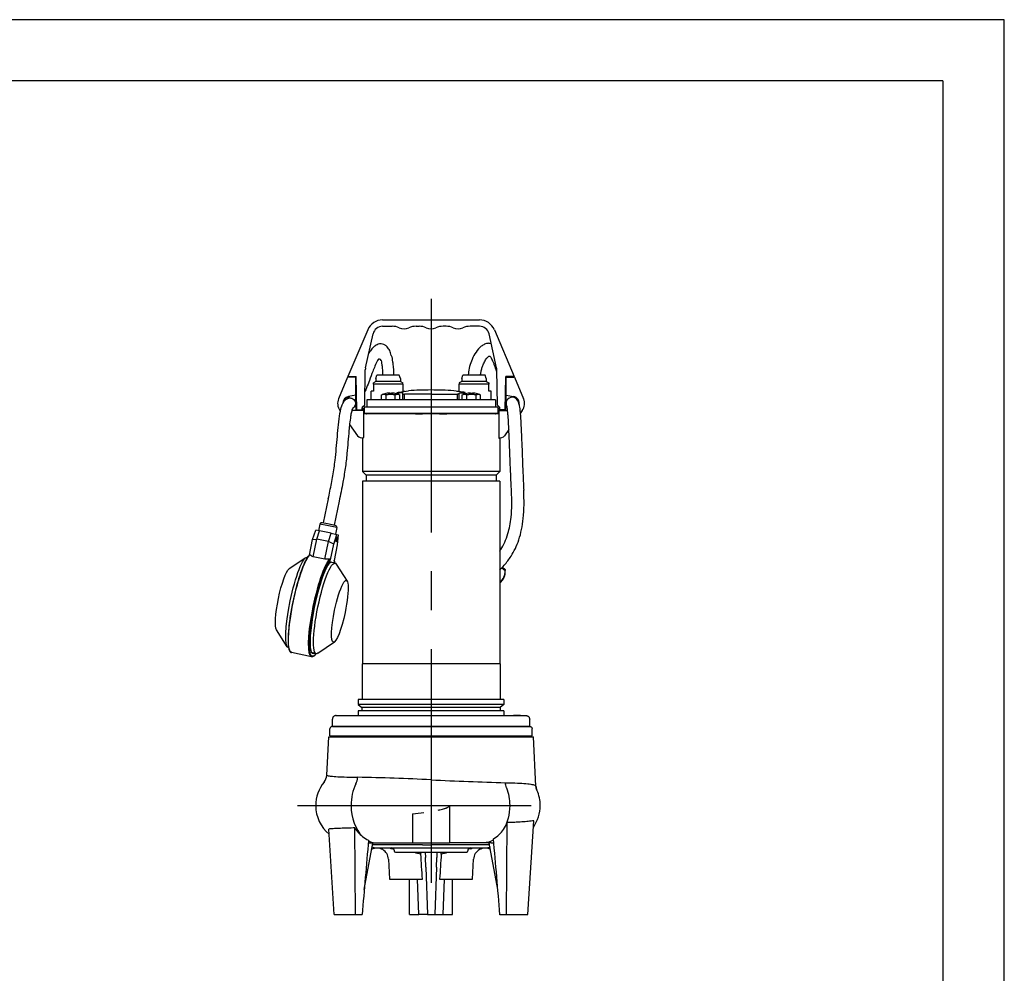
# Model space of a CAD drawing. Extents: x 0 to 210, y 0 to 297.
# Drawn here: x 130 to 210, y 219 to 297 of the extents above; entities that cross this region are included whole.
import ezdxf

# ---------------------------------------------------------------- set-up
doc = ezdxf.new("R2010")
doc.units = 0
doc.linetypes.add('CENTER2', pattern=[28.575, 19.05, -3.175, 3.175, -3.175])
doc.layers.add('1', color=3, linetype='CONTINUOUS')

msp = doc.modelspace()

# ---------------------------------------------------------------- linework, layer by layer
at = {"layer": '1', "color": 4, "linetype": 'CONTINUOUS'}
for p, q in [((210, 297), (0, 297)), ((210, 0), (210, 297)), ((159.7479, 267.4914), (158.7478, 267.4914)), ((160.7478, 267.4914), (159.7479, 267.4914)), ((166.7478, 267.4914), (165.7478, 267.4914)), ((167.7478, 267.4914), (166.7478, 267.4914)), ((159.7479, 267.2633), (158.5478, 267.2633)), ((160.9478, 267.2633), (159.7479, 267.2633)), ((167.9478, 267.2633), (165.5478, 267.2633)), ((160.613, 266.4296), (160.613, 266.5706)), ((160.6233, 266.4208), (160.6379, 266.4208)), ((160.9538, 266.4748), (160.9538, 266.532)), ((163.2478, 266.4529), (161.0964, 266.4529)), ((161.0964, 265.9914), (161.0964, 266.4529)), ((163.2478, 266.4529), (165.3992, 266.4529)), ((165.3992, 265.9914), (165.3992, 266.4529)), ((165.5418, 266.4748), (165.5418, 266.532)), ((165.8578, 266.4208), (165.8724, 266.4208)), ((165.8826, 266.4296), (165.8826, 266.5706)), ((157.9478, 264.8814), (161.9747, 264.8814)), ((162.5653, 264.8814), (163.9304, 264.8814)), ((164.521, 264.8814), (168.5478, 264.8814)), ((163.2478, 260.1414), (157.6478, 260.1414)), ((163.2478, 259.8414), (157.9478, 259.8414)), ((168.8478, 260.1414), (163.2478, 260.1414)), ((168.5478, 259.8414), (163.2478, 259.8414)), ((154.7563, 255.7319), (154.1914, 255.8495)), ((155.5537, 255.5659), (154.7563, 255.7319)), ((169.0295, 252.292), (169.2897, 252.0597)), ((163.2478, 244.4414), (157.6228, 244.4414)), ((168.8728, 244.4414), (163.2478, 244.4414)), ((163.2478, 241.1355), (157.3128, 241.1355)), ((169.1828, 241.1355), (163.2478, 241.1355)), ((163.2478, 240.8964), (157.5978, 240.8964)), ((168.8978, 240.8964), (163.2478, 240.8964)), ((169.9763, 240.2314), (169.9763, 240.2614)), ((170.1049, 240.2314), (170.1049, 240.2614)), ((170.1981, 240.2314), (170.1981, 240.2614)), ((170.5302, 240.2314), (170.5302, 240.2614)), ((163.2478, 234.9958), (163.2681, 234.9948)), ((153.8447, 232.8914), (153.848, 232.8914)), ((162.557, 229.6906), (158.4683, 229.6906)), ((162.557, 229.6906), (163.1871, 229.6907)), ((163.1871, 229.6907), (163.2478, 229.6907)), ((166.9892, 229.6929), (163.2478, 229.6907)), ((167.5434, 229.8427), (164.7478, 229.8417)), ((168.0267, 229.6943), (166.9892, 229.6929)), ((168.1641, 229.8429), (167.5434, 229.8427)), ((162.2487, 223.9912), (162.1474, 226.8914)), ((164.247, 223.9912), (164.3482, 226.8914))]:
    msp.add_line(p, q, dxfattribs=at)
at = {"layer": '1', "color": 6, "linetype": 'CONTINUOUS'}
for q in [(24, 292), (205, 5)]:
    msp.add_line((205, 292), q, dxfattribs=at)
at = {"layer": '1', "color": 1, "linetype": 'CENTER2'}
for p, q in [((163.2478, 274.2261), (163.2478, 225.4738)), ((152.363, 232.8913), (173.5487, 232.8913))]:
    msp.add_line(p, q, dxfattribs=at)
at = {"layer": '1', "color": 9, "linetype": 'CONTINUOUS'}
for p, q in [((159.3004, 272.5114), (167.1952, 272.5114)), ((158.0845, 271.7052), (156.4728, 267.8914)), ((159.3004, 271.9914), (160.068, 271.9914)), ((162.0276, 271.9914), (162.268, 271.9914)), ((164.468, 271.9914), (164.2276, 271.9914)), ((167.1952, 271.9914), (166.4276, 271.9914)), ((168.4111, 271.7052), (170.0228, 267.8914)), ((157.9037, 268.5874), (158.5193, 271.3645)), ((168.5919, 268.5874), (167.9762, 271.3645)), ((157.8347, 265.5583), (157.8848, 268.4282)), ((168.6609, 265.5583), (168.6108, 268.4282)), ((156.4478, 267.8414), (155.7061, 266.0793)), ((157.1078, 267.8414), (156.4478, 267.8414)), ((156.4728, 267.8914), (157.1501, 267.8914)), ((157.1078, 266.3599), (157.1078, 267.8414)), ((157.1078, 267.5414), (157.1563, 267.5414)), ((157.1978, 265.1614), (157.1501, 267.8914)), ((158.7478, 267.4914), (158.5478, 267.3759)), ((158.7478, 267.7414), (158.8388, 267.9914)), ((158.7478, 267.7414), (158.7478, 267.4914)), ((159.7479, 267.9914), (158.8388, 267.9914)), ((160.6568, 267.9914), (159.7479, 267.9914)), ((160.7478, 267.7414), (160.6568, 267.9914)), ((160.7478, 267.7414), (160.7478, 267.4914)), ((160.7478, 267.4914), (160.9478, 267.3759)), ((165.7478, 267.4914), (165.5478, 267.3759)), ((165.7478, 267.7414), (165.8388, 267.9914)), ((165.7478, 267.7414), (165.7478, 267.4914)), ((166.7478, 267.9914), (165.8388, 267.9914)), ((167.6568, 267.9914), (166.7478, 267.9914)), ((167.7478, 267.7414), (167.6568, 267.9914)), ((167.7478, 267.7414), (167.7478, 267.4914)), ((167.7478, 267.4914), (167.9478, 267.3759)), ((169.2978, 265.1614), (169.3454, 267.8914)), ((169.3878, 267.5414), (169.3394, 267.5414)), ((170.0228, 267.8914), (169.3454, 267.8914)), ((169.3878, 266.3599), (169.3878, 267.8414)), ((169.3878, 267.8414), (170.0478, 267.8414)), ((169.7446, 267.8914), (169.7576, 267.8414)), ((170.0478, 267.8414), (170.7895, 266.0793)), ((158.5478, 266.6914), (158.3528, 266.6914)), ((158.3528, 265.9914), (158.3528, 266.6914)), ((158.5478, 267.2633), (158.5478, 267.3759)), ((158.5478, 267.2633), (158.5478, 266.6914)), ((160.6564, 266.6185), (161.3978, 266.7228)), ((160.9478, 267.2633), (160.9478, 267.3759)), ((160.9478, 267.2633), (160.9478, 266.6914)), ((160.9478, 266.6914), (161.1428, 266.6914)), ((161.1428, 266.6914), (161.1428, 266.687)), ((165.8392, 266.6185), (165.0978, 266.7228)), ((165.3528, 266.6914), (165.5478, 266.6914)), ((165.3528, 266.6914), (165.3528, 266.687)), ((165.5478, 266.6914), (165.5478, 267.2633)), ((167.9478, 266.6914), (167.9478, 267.2633)), ((168.1428, 266.6914), (167.9478, 266.6914)), ((168.1428, 265.9914), (168.1428, 266.6914)), ((157.1078, 266.3599), (156.5279, 266.2576)), ((156.5332, 266.2281), (156.528, 266.2576)), ((157.1078, 266.5414), (157.1737, 266.5414)), ((157.1478, 265.1614), (157.1237, 266.5414)), ((163.2478, 265.9914), (157.9978, 265.9914)), ((157.9978, 265.9914), (157.9978, 265.4114)), ((160.4767, 266.5783), (160.4767, 266.4718)), ((160.9538, 265.9914), (160.9538, 266.4748)), ((168.4978, 265.9914), (163.2478, 265.9914)), ((165.5418, 265.9914), (165.5418, 266.4748)), ((166.019, 266.4718), (166.019, 266.5783)), ((168.4978, 265.9914), (168.4978, 265.4114)), ((169.3878, 266.5414), (169.3219, 266.5414)), ((169.3478, 265.1614), (169.3719, 266.5414)), ((169.3878, 266.3599), (169.9676, 266.2576)), ((169.9624, 266.2281), (169.9676, 266.2576)), ((170.3179, 265.9106), (170.3147, 265.9166)), ((155.809, 265.1173), (155.8508, 265.0577)), ((157.7278, 265.1164), (156.7893, 265.1164)), ((157.1978, 265.1614), (157.1478, 265.1614)), ((157.1978, 265.1614), (157.6378, 265.1614)), ((157.3978, 265.1164), (157.3978, 265.1614)), ((157.5178, 265.1614), (157.5178, 265.1164)), ((157.8347, 265.5583), (157.6378, 265.3614)), ((157.6378, 265.1614), (157.6378, 265.3614)), ((157.6378, 265.3114), (157.6978, 265.3114)), ((157.6978, 265.1914), (157.6378, 265.1914)), ((157.6378, 265.1164), (157.6378, 265.1614)), ((157.6978, 265.3114), (157.6978, 265.1914)), ((157.7278, 265.1164), (157.7278, 262.9206)), ((157.7978, 265.4114), (168.6931, 265.4114)), ((157.7978, 265.4114), (157.7978, 264.8914)), ((168.6609, 265.5583), (168.8578, 265.3614)), ((168.6931, 265.4114), (168.6931, 264.8914)), ((168.7678, 265.1164), (169.4906, 265.1164)), ((168.7678, 265.1164), (168.7678, 262.9206)), ((168.7978, 265.3114), (168.7978, 265.1914)), ((168.8578, 265.3114), (168.7978, 265.3114)), ((168.7978, 265.1914), (168.8578, 265.1914)), ((168.8578, 265.1614), (168.8578, 265.3614)), ((169.2978, 265.1614), (168.8578, 265.1614)), ((168.8578, 265.1164), (168.8578, 265.1614)), ((168.9778, 265.1614), (168.9778, 265.1164)), ((169.0978, 265.1164), (169.0978, 265.1614)), ((169.2978, 265.1614), (169.3478, 265.1614)), ((169.4267, 265.4574), (169.4297, 265.4514)), ((169.4269, 265.4571), (169.4362, 265.4386)), ((170.6866, 265.1173), (170.5183, 264.8772)), ((163.2478, 264.8414), (157.7278, 264.8414)), ((157.7978, 264.8914), (168.6931, 264.8914)), ((157.9983, 264.8502), (157.9328, 264.8502)), ((157.9328, 264.8502), (157.9328, 264.8414)), ((157.9478, 264.8814), (157.9478, 264.8914)), ((161.9726, 264.8564), (162.5641, 264.8564)), ((161.9747, 264.8914), (161.9747, 264.8814)), ((162.0347, 264.8914), (162.0347, 264.8564)), ((162.5653, 264.8814), (162.5653, 264.8914)), ((168.7678, 264.8414), (163.2478, 264.8414)), ((163.9304, 264.8814), (163.9304, 264.8914)), ((163.9315, 264.8564), (164.5231, 264.8564)), ((164.4609, 264.8914), (164.4609, 264.8564)), ((164.521, 264.8914), (164.521, 264.8814)), ((168.5628, 264.8502), (168.4974, 264.8502)), ((168.5478, 264.8814), (168.5478, 264.8914)), ((168.5628, 264.8502), (168.5628, 264.8414)), ((156.6058, 263.9809), (157.2503, 263.0617)), ((169.5968, 263.5631), (169.2453, 263.0617)), ((157.7168, 262.8564), (157.6478, 262.8564)), ((157.6478, 262.8564), (157.6478, 260.1414)), ((157.7168, 262.9163), (157.7168, 262.8564)), ((168.7789, 262.9163), (168.7789, 262.8564)), ((168.7789, 262.8564), (168.8478, 262.8564)), ((168.8478, 262.8564), (168.8478, 260.1414)), ((157.6478, 260.1414), (157.9478, 259.8414)), ((157.9478, 259.8414), (157.9478, 259.3414)), ((168.8478, 260.1414), (168.5478, 259.8414)), ((168.5478, 259.8414), (168.5478, 259.3414)), ((163.2478, 259.3414), (157.6478, 259.3414)), ((157.6478, 259.3414), (157.6478, 244.4414)), ((168.8478, 259.3414), (163.2478, 259.3414)), ((168.8478, 259.3414), (168.8478, 244.4414)), ((154.8707, 257.9071), (154.4624, 255.9454)), ((155.7518, 257.7237), (155.3435, 255.762)), ((153.5865, 254.5864), (153.8396, 255.3643)), ((154.146, 255.3006), (153.8396, 255.3643)), ((154.1914, 255.8495), (154.08, 255.3143)), ((154.8116, 255.8727), (154.3677, 255.9651)), ((155.4381, 255.7423), (154.8116, 255.8727)), ((155.5537, 255.5659), (155.4423, 255.0308)), ((153.3226, 253.3184), (153.5865, 254.5864)), ((153.5865, 254.5864), (153.9295, 254.635)), ((153.627, 253.1813), (153.9295, 254.635)), ((153.9295, 254.635), (154.146, 255.3006)), ((154.8942, 254.4342), (153.9295, 254.635)), ((155.1107, 255.0998), (154.146, 255.3006)), ((154.8942, 254.4342), (155.1107, 255.0998)), ((155.1107, 255.0998), (155.576, 255.0029)), ((155.3229, 254.225), (155.576, 255.0029)), ((155.576, 255.0029), (155.6827, 254.9807)), ((155.613, 254.7922), (155.5889, 254.7972)), ((155.6827, 254.9807), (155.6044, 254.1664)), ((154.5916, 252.9805), (154.8942, 254.4342)), ((155.3229, 254.225), (154.8942, 254.4342)), ((155.0554, 252.9393), (155.3229, 254.225)), ((155.6044, 254.1664), (155.3368, 252.8808)), ((155.532, 254.403), (155.5078, 254.408)), ((153.0359, 253.113), (151.6722, 252.1896)), ((153.1728, 253.1428), (153.1568, 253.1461)), ((154.5916, 252.9805), (153.627, 253.1813)), ((155.1585, 252.7295), (155.0555, 252.7509)), ((155.4238, 252.6743), (155.1585, 252.7295)), ((155.5214, 252.5956), (156.4035, 251.2048)), ((169.0806, 252.3478), (169.2767, 252.1728)), ((151.52, 245.8295), (150.638, 247.2203)), ((151.6336, 245.7476), (151.6177, 245.7509)), ((154.0056, 245.3122), (155.3693, 246.2356)), ((153.5053, 245.0281), (151.8654, 245.3694)), ((153.8846, 245.2791), (153.5711, 245.3443)), ((157.6228, 244.4414), (157.6228, 241.5414)), ((168.8728, 244.4414), (168.8728, 241.5414)), ((163.2478, 241.5414), (157.3128, 241.5414)), ((157.3128, 241.5414), (157.3128, 241.1355)), ((157.3128, 241.1355), (157.5978, 240.8964)), ((169.1828, 241.5414), (163.2478, 241.5414)), ((169.1828, 241.1355), (168.8978, 240.8964)), ((169.1828, 241.5414), (169.1828, 241.1355)), ((155.4978, 240.2314), (157.7677, 240.2314)), ((163.2478, 240.6264), (157.3128, 240.6264)), ((157.3128, 240.6264), (157.3128, 240.2314)), ((157.5978, 240.8964), (157.5978, 240.6264)), ((157.7677, 240.2314), (170.9978, 240.2314)), ((169.1828, 240.6264), (163.2478, 240.6264)), ((168.8978, 240.8964), (168.8978, 240.6264)), ((169.1828, 240.6264), (169.1828, 240.2314)), ((169.9763, 240.2614), (170.1049, 240.2614)), ((170.1049, 240.2614), (170.1981, 240.2614)), ((170.1981, 240.2614), (170.5302, 240.2614)), ((170.5302, 240.2614), (170.5361, 240.2614)), ((170.5361, 240.2314), (170.5361, 240.2614)), ((155.1978, 239.3814), (155.1978, 239.9314)), ((155.1978, 239.3814), (157.5556, 239.3814)), ((155.1983, 239.3414), (163.2478, 239.3414)), ((156.9978, 239.3814), (156.9978, 239.3414)), ((157.5556, 239.3814), (171.2978, 239.3814)), ((157.9627, 239.3814), (157.9627, 239.3414)), ((158.5627, 239.3814), (158.5627, 239.3414)), ((163.2478, 239.3414), (171.2974, 239.3414)), ((167.9329, 239.3814), (167.9329, 239.3414)), ((168.5329, 239.3814), (168.5329, 239.3414)), ((169.4978, 239.3814), (169.4978, 239.3414)), ((171.2978, 239.3814), (171.2978, 239.9314)), ((154.7381, 235.3745), (154.9015, 238.4914)), ((154.9015, 238.4914), (163.2478, 238.4914)), ((154.9983, 238.5913), (154.9983, 239.1414)), ((154.9983, 238.5913), (163.2478, 238.5913)), ((155.1478, 238.4914), (155.1478, 238.5913)), ((163.2478, 238.5913), (171.4974, 238.5913)), ((163.2478, 238.4914), (171.5942, 238.4914)), ((171.3478, 238.4914), (171.3478, 238.5913)), ((171.4974, 238.5913), (171.4974, 239.1414)), ((171.8047, 234.4744), (171.5942, 238.4914)), ((164.7478, 232.8914), (164.7478, 229.8404)), ((161.7478, 232.2214), (161.7478, 229.8404)), ((169.3992, 223.9912), (169.4695, 231.504)), ((171.1492, 223.9912), (171.6226, 231.6575)), ((155.3464, 223.9912), (154.9147, 230.9748)), ((157.0964, 223.9912), (157.03, 231.0637)), ((157.8018, 226.0512), (158.4937, 229.828)), ((158.1738, 229.8414), (158.126, 229.8419)), ((158.1738, 229.8414), (158.8544, 229.8414)), ((158.8544, 229.8414), (161.7478, 229.8414)), ((161.7478, 229.8404), (164.7478, 229.8404)), ((168.6938, 226.0513), (168.0016, 229.83)), ((158.4373, 229.522), (158.4937, 229.5015)), ((158.8358, 229.4412), (163.2478, 229.4412)), ((160.2344, 229.2516), (160.2378, 229.186)), ((160.3377, 229.0912), (163.2478, 229.0912)), ((162.7697, 229.0912), (162.7846, 228.665)), ((163.2478, 229.4412), (167.6599, 229.4412)), ((163.2478, 229.0912), (166.158, 229.0912)), ((163.7259, 229.0912), (163.711, 228.665)), ((166.2613, 229.2516), (166.2578, 229.186)), ((168.0584, 229.522), (168.0019, 229.5015)), ((159.777, 228.5216), (159.8625, 226.8914)), ((162.8123, 227.8727), (162.7846, 228.665)), ((163.6834, 227.8727), (163.711, 228.665)), ((166.6332, 226.8914), (166.7186, 228.5216)), ((162.8123, 227.8727), (162.9478, 223.9912)), ((163.6834, 227.8727), (163.5478, 223.9912)), ((159.8625, 226.8914), (162.5463, 226.8914)), ((161.4978, 223.9912), (161.4978, 226.8914)), ((163.9493, 226.8914), (166.6332, 226.8914)), ((164.9978, 223.9912), (164.9978, 226.8914)), ((155.3464, 223.9912), (157.0964, 223.9912)), ((157.0964, 223.9912), (157.6289, 223.9912)), ((161.4978, 223.9912), (162.2487, 223.9912)), ((162.9478, 223.9912), (162.2487, 223.9912)), ((162.9478, 223.9912), (163.5478, 223.9912)), ((164.247, 223.9912), (164.9978, 223.9912)), ((168.8667, 223.9912), (169.3992, 223.9912)), ((169.3992, 223.9912), (171.1492, 223.9912))]:
    msp.add_line(p, q, dxfattribs=at)
at = {"layer": '1', "color": 134, "linetype": 'CONTINUOUS'}
for p, q in [((159.2033, 266.3966), (159.2844, 266.4208)), ((159.2033, 265.9914), (159.2033, 266.3966)), ((159.2698, 266.4208), (159.2844, 266.4208)), ((159.4975, 266.4208), (159.5786, 266.3966)), ((159.4975, 266.4208), (159.7407, 266.4208)), ((159.5786, 266.3966), (159.7407, 266.4208)), ((159.5786, 265.9914), (159.5786, 266.3966)), ((159.8788, 266.5386), (159.8788, 266.521)), ((159.8788, 266.521), (160.0288, 266.521)), ((160.0288, 266.521), (160.0288, 266.5386)), ((160.1669, 266.4208), (160.3291, 266.3966)), ((160.1669, 266.4208), (160.4102, 266.4208)), ((160.3291, 266.3966), (160.4102, 266.4208)), ((160.3291, 265.9914), (160.3291, 266.3966)), ((160.6233, 266.4208), (160.7044, 266.3966)), ((160.7044, 265.9914), (160.7044, 266.3966)), ((165.7913, 266.3966), (165.8724, 266.4208)), ((165.7913, 265.9914), (165.7913, 266.3966)), ((166.0854, 266.4208), (166.1665, 266.3966)), ((166.0854, 266.4208), (166.3287, 266.4208)), ((166.1665, 266.3966), (166.3287, 266.4208)), ((166.1665, 265.9914), (166.1665, 266.3966)), ((166.4668, 266.5386), (166.4668, 266.521)), ((166.4668, 266.521), (166.5418, 266.5223)), ((166.5418, 266.5223), (166.6168, 266.521)), ((166.6168, 266.521), (166.6168, 266.5386)), ((166.7549, 266.4208), (166.9171, 266.3966)), ((166.7549, 266.4208), (166.9982, 266.4208)), ((166.9171, 266.3966), (166.9982, 266.4208)), ((166.9171, 265.9914), (166.9171, 266.3966)), ((167.2113, 266.4208), (167.2924, 266.3966)), ((167.2113, 266.4208), (167.2259, 266.4208)), ((167.2924, 265.9914), (167.2924, 266.3966))]:
    msp.add_line(p, q, dxfattribs=at)
at = {"layer": '1', "color": 9, "linetype": 'CONTINUOUS'}
for centre, radius, start, end in [((159.3004, 271.1914), 1.32, 90, 157.091408), ((167.1952, 271.1914), 1.32, 22.908592, 90), ((159.3004, 271.1914), 0.8, 90, 167.5), ((160.068, 270.4914), 1.5, 66.926082, 90), ((161.0478, 272.7914), 1, 246.926082, 293.073918), ((162.0276, 270.4914), 1.5, 90, 113.073918), ((162.268, 270.4914), 1.5, 66.926082, 90), ((163.2478, 272.7914), 1, 246.926082, 293.073918), ((164.2276, 270.4914), 1.5, 90, 113.073918), ((164.468, 270.4914), 1.5, 66.926082, 90), ((165.4478, 272.7914), 1, 246.926082, 293.073918), ((166.4276, 270.4914), 1.5, 90, 113.073918), ((167.1952, 271.1914), 0.8, 12.5, 90), ((159.0322, 269.1669), 0.15, 11.331898, 151.935931), ((167.9879, 269.3818), 0.15, 35.191566, 137.534301), ((158.6847, 268.4142), 0.8, 167.5, 179), ((167.8109, 268.4142), 0.8, 1, 12.5), ((163.2326, 242.2035), 24.5879, 89.96537, 94.279261), ((163.263, 242.2001), 24.5913, 85.721039, 90.034331), ((156.6278, 265.6914), 1, 157.172847, 215.036764), ((156.6278, 265.6914), 0.575, 100, 179.938472), ((156.6278, 265.6914), 0.545, 100, 173.672421), ((169.8655, 265.6948), 0.5001, 26.598357, 210.327907), ((169.8678, 265.6914), 0.545, 356.471034, 80), ((169.8678, 265.6914), 0.575, 348.36713, 80), ((169.8678, 265.6914), 1, 324.963236, 22.827153), ((157.9078, 264.8814), 0.04, 308.682187, 360), ((157.9735, 264.8806), 0.0392, 270.039082, 309.088869), ((168.5221, 264.8806), 0.0392, 230.911132, 269.960918), ((168.5879, 264.8814), 0.0401, 180.065404, 231.252409), ((157.5778, 263.2914), 0.4, 215.036764, 292.024313), ((168.9178, 263.2914), 0.4, 247.975687, 324.963236), ((154.3373, 255.8191), 0.149, 78.226262, 168.259616), ((155.4078, 255.5964), 0.149, 348.226225, 78.259685), ((153.3531, 253.3007), 0.0342, 65.934754, 179.90844), ((152.0635, 250.7825), 2.8634, 56.90502, 62.918546), ((154.9284, 247.653), 5.3381, 89.156153, 93.616714), ((155.0113, 252.9461), 0.0446, 351.241846, 95.497704), ((154.461, 252.5089), 0.9619, 10.096475, 23.88851), ((168.2139, 251.943), 1.0893, 315.825372, 11.567671), ((156.8962, 232.8908), 3.0515, 141.110047, 179.989889), ((172.7624, 234.5245), 0.959, 182.992761, 204.022072), ((169.0933, 232.8897), 3.0579, 0.031561, 24.013268), ((156.8978, 232.8932), 3.0532, 180.033341, 230.14007), ((169.1033, 232.891), 3.0479, 324.687279, 0.006223), ((159.1695, 257.951), 25.8584, 275.722355, 277.762153), ((166.7462, 232.6382), 2.9501, 324.792315, 337.39106), ((159.3305, 232.5063), 2.7155, 212.090844, 232.032982), ((166.9951, 232.4522), 2.6395, 300.639495, 324.976357), ((1998.7229, 70.5203), 1847.4795, 175.045729, 175.2349248), ((159.2017, 232.3511), 2.5139, 232.171305, 245.161652), ((158.2696, 227.9542), 1.8872, 83.181482, 90.003331), ((168.2326, 227.9578), 1.8864, 92.082542, 97.032765), ((168.0807, 232.1336), 2.2922, 272.08319, 277.202891), ((-1668.7264, 70.8159), 1843.9661, 4.7649574, 4.9579879), ((158.8283, 228.4719), 0.95, 3.000133, 116.797485), ((158.8358, 230.4413), 1.0001, 250.001147, 269.978288), ((160.0659, 229.7095), 0.3376, 232.647984, 269.998278), ((160.0344, 229.2409), 0.2003, 3.071164, 89.928837), ((160.066, 229.7089), 0.337, 269.979606, 287.956698), ((160.3377, 229.1913), 0.1, 183.020697, 269.975987), ((-101.2858, 210.9594), 264.3127, 3.455711, 3.900394), ((427.7909, 210.9588), 264.3222, 176.099609, 176.544277), ((166.1579, 229.1913), 0.1, 270.024013, 356.979303), ((166.4613, 229.2409), 0.2003, 90.071163, 176.928836), ((166.4295, 229.7076), 0.3357, 252.001396, 270.049835), ((166.4298, 229.7094), 0.3375, 269.991189, 307.359914), ((167.6673, 228.4719), 0.95, 63.202213, 177.000046), ((167.6599, 230.4413), 1.0001, 270.021712, 289.998853)]:
    msp.add_arc(centre, radius, start, end, dxfattribs=at)
at = {"layer": '1', "color": 134, "linetype": 'CONTINUOUS'}
for centre, radius, start, end in [((159.9543, 264.5395), 2.0019, 97.922986, 109.994245), ((159.3909, 265.9554), 0.4774, 77.103527, 102.896469), ((159.9538, 264.5413), 1.9987, 92.150745, 97.900733), ((159.9538, 264.5413), 1.8915, 83.531281, 96.468719), ((159.9538, 264.5413), 1.9987, 82.099267, 87.849252), ((159.9534, 264.5395), 2.0019, 70.005755, 82.077014), ((160.5168, 265.9554), 0.4774, 77.103529, 102.896475), ((166.5423, 264.5395), 2.0019, 97.922986, 109.994245), ((165.9789, 265.9554), 0.4774, 77.103527, 102.896469), ((166.5418, 264.5413), 1.9986, 92.150667, 97.900814), ((166.5418, 264.5414), 1.8914, 90.000002, 96.468995), ((166.5418, 264.5414), 1.8914, 83.531034, 89.999969), ((166.5418, 264.5413), 1.9987, 82.099267, 87.849255), ((166.5414, 264.5395), 2.0019, 70.005755, 82.077014), ((167.1047, 265.9554), 0.4774, 77.103529, 102.896475)]:
    msp.add_arc(centre, radius, start, end, dxfattribs=at)
at = {"layer": '1', "color": 4, "linetype": 'CONTINUOUS'}
for centre, radius, start, end in [((153.7404, 235.4263), 0.9991, 321.207368, 356.995041), ((153.7407, 40.7269), 194.5014, 87.198282, 88.964397), ((175.7976, 478.9779), 244.3046, 267.060228, 268.481264), ((163.2478, 232.8914), 4.0397, 250.170048, 258.098848), ((163.2478, 232.8914), 4.0397, 281.901152, 289.829952)]:
    msp.add_arc(centre, radius, start, end, dxfattribs=at)
at = {"layer": '1', "color": 9, "linetype": 'CONTINUOUS', "extrusion": (0, 0, -1)}
for centre, major_axis, ratio, start_param, end_param in [((161.9651, 264.8814), (0, -0.04), 0.2402195, 4.712389, 5.3875205), ((163.9355, 264.8814), (0, 0.04), 0.1287869, 4.0372575, 4.712389), ((155.5725, 254.5976), (-0.0405, -0.1946), 0.1706353, 4.712389, 7.8539816), ((155.5725, 254.5976), (-0.0405, -0.1946), 0.1706353, 1.5707963, 4.712389), ((152.3872, 249.4485), (-0.7696, -3.6976), 0.1706353, 1.5707963, 3.1415927), ((151.2297, 249.6894), (-0.5251, -2.5228), 0.1706353, 1.5707963, 2.9675399), ((154.6542, 248.9767), (-0.7696, -3.6976), 0.1706353, 1.5707963, 3.3156451), ((155.8118, 248.7357), (-0.5251, -2.5228), 0.1706353, 1.5707963, 4.712389), ((151.2297, 249.6894), (-0.5251, -2.5228), 0.1706353, 0.1740528, 1.5707963), ((152.3872, 249.4485), (-0.7696, -3.6976), 0.1706353, 0, 1.5707963), ((154.6542, 248.9767), (-0.7696, -3.6976), 0.1706353, 6.1091329, 7.8539816), ((155.8118, 248.7357), (-0.5251, -2.5228), 0.1706353, 4.712389, 7.8539816)]:
    msp.add_ellipse(centre, major_axis=major_axis, ratio=ratio, start_param=start_param, end_param=end_param, dxfattribs=at)
at = {"layer": '1', "color": 9, "linetype": 'CONTINUOUS'}
for centre, major_axis, ratio, start_param, end_param in [((162.5601, 264.8814), (0, 0.04), 0.1287869, 4.0372575, 4.712389), ((164.5306, 264.8814), (0, -0.04), 0.2402196, 4.712389, 5.3875205), ((155.5483, 254.6026), (0.0405, 0.1946), 0.1706353, 1.5707963, 3.1415926), ((155.5483, 254.6026), (0.0405, 0.1946), 0.1706353, 0, 1.5707963), ((168.1697, 252.1263), (-0.8483, 0.8488), 0.8682573, 2.9339679, 3.9384453)]:
    msp.add_ellipse(centre, major_axis=major_axis, ratio=ratio, start_param=start_param, end_param=end_param, dxfattribs=at)
at = {"layer": '1', "color": 4, "linetype": 'CONTINUOUS', "extrusion": (0, 0, -1)}
for centre, major_axis, ratio, start_param, end_param in [((152.7008, 249.3832), (-0.8354, -4.0138), 0.1706353, 0, 2.9221748), ((154.3407, 249.0419), (-0.8354, -4.0138), 0.1706353, 6.2817077, 9.2053601), ((154.3889, 249.0319), (-0.8252, -3.9649), 0.1706353, 5.9138999, 9.2152455), ((154.3889, 249.0319), (-0.8252, -3.9649), 0.1706353, 3.3511251, 3.5108781), ((170.0327, 234.8115), (0.0192, 0.9998), 0.7105996, 4.2047546, 4.6463783), ((167.4803, 232.8914), (0, 3.05), 0.7157813, 1.0768574, 1.5707964), ((172.8034, 234.5246), (1, -0.0011), 0.9979316, 2.7510087, 3.0880681), ((167.4803, 232.8914), (0, 3.05), 0.7157813, 1.5707964, 2.2661696), ((167.4803, 232.8914), (0, 3.05), 0.7157813, 2.7329028, 3.1126949)]:
    msp.add_ellipse(centre, major_axis=major_axis, ratio=ratio, start_param=start_param, end_param=end_param, dxfattribs=at)
at = {"layer": '1', "color": 4, "linetype": 'CONTINUOUS'}
for centre, major_axis, ratio, start_param, end_param in [((154.3889, 249.0319), (0.7798, 3.7466), 0.1706353, 0.1618281, 3.3034208), ((154.3407, 249.0419), (0.7696, 3.6976), 0.1706353, 0, 0.136522), ((154.3407, 249.0419), (0.7696, 3.6976), 0.1706353, 3.0050707, 3.1415926), ((158.8543, 232.8914), (0, 3.05), 0.6986247, 0.9494933, 1.5707964), ((156.5536, 235.2489), (0.014, 0.9999), 0.7036782, 4.1008894, 4.6698654), ((158.8543, 232.8914), (0, 3.05), 0.6986247, 1.5707964, 2.5465833), ((158.8543, 232.8914), (0, 3.05), 0.6986247, 2.8003369, 3.1415927)]:
    msp.add_ellipse(centre, major_axis=major_axis, ratio=ratio, start_param=start_param, end_param=end_param, dxfattribs=at)
at = {"layer": '1', "color": 9, "linetype": 'CONTINUOUS'}
for points, knots in [([(159.2921, 270.5365), (159.2097, 270.5547), (159.0491, 270.5587), (158.8491, 270.4966), (158.6795, 270.3994), (158.5001, 270.2469), (158.3289, 270.0374), (158.2127, 269.8514), (158.1657, 269.7692)], [0, 0, 0, 0, 3.5865497, 6.7013794, 9.2898625, 12.7016837, 17.8460148, 21.4710137, 21.4710137, 21.4710137, 21.4710137]), ([(160.0068, 269.6131), (159.9698, 269.7541), (159.8868, 270.0066), (159.7198, 270.285), (159.5089, 270.4626), (159.363, 270.5209), (159.2921, 270.5365)], [0, 0, 0, 0, 5.5834811, 10.9558532, 14.4371042, 17.5221443, 17.5221443, 17.5221443, 17.5221443]), ([(167.9463, 270.602), (167.8321, 270.5944), (167.6182, 270.5381), (167.2669, 270.3171), (166.9199, 269.9208), (166.5966, 269.3386), (166.3842, 268.7281), (166.3086, 268.2768), (166.2827, 268.0339), (166.2785, 267.9914)], [0, 0, 0, 0, 4.9328251, 9.306865, 17.5256366, 25.0652084, 31.47578, 37.5304098, 38.8148152, 38.8148152, 38.8148152, 38.8148152]), ([(158.8999, 269.2375), (158.8934, 269.2253), (158.8172, 269.0804), (158.6798, 268.7765), (158.4597, 268.2226), (158.2367, 267.6172), (158.0243, 267.0525), (157.9005, 266.7502), (157.8536, 266.6426)], [31.8230798, 31.8230798, 31.8230798, 31.8230798, 32.3770668, 38.3210177, 43.2438848, 51.0419887, 57.5671594, 61.4481044, 61.4481044, 61.4481044, 61.4481044]), ([(159.1793, 269.1964), (159.1942, 269.1222), (159.224, 268.9502), (159.2559, 268.6918), (159.2773, 268.4373), (159.2896, 268.2142), (159.2942, 268.0655), (159.2957, 267.9914)], [2.6186398, 2.6186398, 2.6186398, 2.6186398, 5.4925142, 8.829576, 11.0607678, 13.3037467, 15.5293437, 15.5293437, 15.5293437, 15.5293437]), ([(160.0068, 269.6131), (160.0483, 269.4545), (160.1031, 269.1754), (160.1512, 268.7855), (160.1752, 268.5004), (160.1891, 268.2479), (160.1942, 268.0783), (160.1959, 267.9914)], [0, 0, 0, 0, 6.2882593, 10.0327067, 12.5251952, 15.0060741, 17.6172454, 17.6172454, 17.6172454, 17.6172454]), ([(167.284, 267.9914), (167.295, 268.0881), (167.3238, 268.2885), (167.3922, 268.5786), (167.502, 268.8828), (167.6578, 269.1955), (167.7964, 269.3922), (167.8682, 269.4732), (167.8772, 269.4831)], [21.8768219, 21.8768219, 21.8768219, 21.8768219, 24.8060153, 27.9968419, 31.0289418, 35.2525672, 40.1612313, 40.8888484, 40.8888484, 40.8888484, 40.8888484]), ([(168.6142, 268.2291), (168.6051, 268.2604), (168.5468, 268.4562), (168.4538, 268.7435), (168.3103, 269.1125), (168.1995, 269.3334), (168.1293, 269.4415), (168.1104, 269.4683)], [153.546331, 153.546331, 153.546331, 153.546331, 154.5286768, 159.7096173, 162.8117673, 168.1107296, 170.2160737, 170.2160737, 170.2160737, 170.2160737]), ([(165.5478, 267.3759), (165.5478, 267.3759), (165.5478, 267.372), (165.5478, 267.3454), (165.5478, 267.3018), (165.5478, 267.2633)], [7.2246262, 7.2246262, 7.2246262, 7.2246262, 8.7706907, 10.3599891, 14.4547734, 14.4547734, 14.4547734, 14.4547734]), ([(167.9478, 267.3759), (167.9478, 267.3759), (167.9478, 267.372), (167.9478, 267.3454), (167.9478, 267.3018), (167.9478, 267.2633)], [7.2239373, 7.2239373, 7.2239373, 7.2239373, 8.7706907, 10.3599891, 14.4547734, 14.4547734, 14.4547734, 14.4547734]), ([(154.8707, 257.9071), (154.9588, 258.3305), (155.1339, 259.1732), (155.3151, 260.2179), (155.4405, 261.1654), (155.5253, 262.0203), (155.6078, 262.9947), (155.695, 263.9741), (155.8033, 264.8764), (155.9339, 265.4504), (156.0709, 265.7362), (156.1737, 265.8849), (156.2638, 265.9801), (156.3277, 266.0318), (156.3699, 266.0611), (156.3921, 266.0749), (156.4022, 266.0807), (156.4022, 266.0807)], [0, 0, 0, 0, 12.9824152, 25.841354, 32.2510118, 41.9280607, 51.6984452, 61.5443836, 71.5795246, 80.3411807, 84.8056583, 88.5163548, 92.1574175, 94.9747805, 96.2268348, 97.8927184, 99.0008359, 99.0008359, 99.0008359, 99.0008359]), ([(156.4022, 266.0807), (156.4022, 266.0807), (156.4003, 266.0797), (156.3829, 266.0701), (156.4285, 266.0957), (156.4649, 266.1126), (156.5118, 266.1293), (156.5766, 266.1429), (156.6695, 266.1471), (156.8051, 266.1219), (156.9616, 266.0241), (157.06, 265.8678), (157.0853, 265.7337), (157.0818, 265.6435), (157.0691, 265.577), (157.0392, 265.4919), (156.9906, 265.4148), (156.9348, 265.3594), (156.8984, 265.3305), (156.8716, 265.3127), (156.8597, 265.3056), (156.8531, 265.3019)], [99.0008359, 99.0008359, 99.0008359, 99.0008359, 99.3268761, 100.7588504, 101.1157081, 101.383302, 101.9157974, 102.6324644, 103.3491028, 104.6974272, 106.7205305, 108.7436163, 110.0923343, 110.766694, 111.441055, 112.1154155, 113.4641326, 114.1385993, 114.4723611, 114.8447465, 115.1603656, 115.1603656, 115.1603656, 115.1603656]), ([(156.612, 266.2725), (156.606, 266.2652), (156.5703, 266.2231), (156.5266, 266.1778), (156.4863, 266.1408), (156.4528, 266.1141), (156.4399, 266.101), (156.344, 266.0573), (156.6711, 266.1879), (156.4258, 266.092), (156.4058, 266.0821), (156.3954, 266.0766), (156.3926, 266.075)], [66.7465383, 66.7465383, 66.7465383, 66.7465383, 67.5262545, 71.4901798, 73.5485428, 75.6844312, 79.1610717, 82.6619987, 89.7245531, 90.0089423, 90.305423, 90.4150706, 90.4150706, 90.4150706, 90.4150706]), ([(170.3069, 265.93), (170.304, 265.9334), (170.2993, 265.9359), (170.2815, 265.9983), (170.3274, 265.8864), (170.3286, 265.8834)], [93.1629394, 93.1629394, 93.1629394, 93.1629394, 96.2113907, 99.9127794, 100.01293, 100.01293, 100.01293, 100.01293]), ([(170.3127, 265.9188), (170.3109, 265.9222), (170.3076, 265.9286), (170.3022, 265.9386), (170.2933, 265.9541), (170.291, 265.9576), (170.2891, 265.9607), (170.288, 265.9623), (170.2943, 265.9526), (170.3188, 265.9123), (170.3617, 265.824), (170.4048, 265.6963), (170.448, 265.5007), (170.4852, 265.2449), (170.524, 264.8329), (170.5598, 264.3044), (170.5935, 263.6768), (170.6293, 262.8787), (170.6668, 261.9166), (170.7068, 260.8541), (170.7522, 259.7451), (170.7856, 259.0005), (170.8062, 258.6123)], [104.3063804, 104.3063804, 104.3063804, 104.3063804, 104.4339009, 104.5520865, 104.7214242, 105.4593198, 106.1847348, 107.016843, 107.8509292, 109.8432891, 113.3134781, 119.0742131, 122.2461745, 126.4327179, 131.4954355, 137.1527427, 142.9303172, 150.3943903, 161.0875812, 172.1709594, 183.240253, 195.8362678, 195.8362678, 195.8362678, 195.8362678]), ([(156.8566, 265.3039), (156.8565, 265.3039), (156.8504, 265.3006), (156.8565, 265.3034), (156.8764, 265.317), (156.8827, 265.3234), (156.8763, 265.317), (156.8494, 265.2789), (156.8029, 265.1711), (156.7456, 264.9581), (156.6769, 264.5809), (156.6126, 264.0648), (156.5425, 263.3588), (156.4736, 262.5475), (156.4006, 261.716), (156.304, 260.7956), (156.193, 260.0164), (156.0468, 259.184), (155.9125, 258.4973), (155.8053, 257.9809), (155.7518, 257.7237)], [109.3335518, 109.3335518, 109.3335518, 109.3335518, 112.2896077, 115.765907, 119.1346412, 121.9013908, 124.5486185, 128.9782915, 132.4066358, 135.6394199, 140.1491077, 146.7972512, 152.32719, 161.8771642, 171.2061417, 177.3709374, 189.7550176, 195.0699588, 203.0048081, 210.8896874, 210.8896874, 210.8896874, 210.8896874]), ([(157.1415, 265.5214), (157.1021, 265.4834), (157.0077, 265.4012), (156.9209, 265.3424), (156.8806, 265.318), (156.8752, 265.3148)], [81.7579044, 81.7579044, 81.7579044, 81.7579044, 85.7317786, 91.7938304, 92.8436137, 92.8436137, 92.8436137, 92.8436137]), ([(169.3555, 265.6024), (169.364, 265.5829), (169.3824, 265.5424), (169.407, 265.4921), (169.4256, 265.4581), (169.4319, 265.446), (169.4354, 265.441), (169.4361, 265.4394)], [117.460526, 117.460526, 117.460526, 117.460526, 119.7587706, 122.6893659, 125.6091795, 127.0629173, 128.2479533, 128.2479533, 128.2479533, 128.2479533]), ([(169.4373, 265.4369), (169.4363, 265.4387), (169.4343, 265.4422), (169.4253, 265.4583), (169.396, 265.5132), (169.3683, 265.5729), (169.3555, 265.6023)], [104.8721492, 104.8721492, 104.8721492, 104.8721492, 105.8473038, 108.172926, 112.8526527, 116.3195049, 116.3195049, 116.3195049, 116.3195049]), ([(169.4364, 265.4387), (169.4364, 265.4386), (169.4372, 265.4351), (169.4314, 265.436), (169.4165, 265.4752)], [128.4174525, 128.4174525, 128.4174525, 128.4174525, 128.5135747, 131.3158919, 131.3158919, 131.3158919, 131.3158919]), ([(169.4298, 265.4514), (169.4276, 265.4556), (169.4241, 265.4624), (169.4326, 265.4463), (169.4363, 265.4393)], [100.0298231, 100.0298231, 100.0298231, 100.0298231, 101.189474, 102.6251946, 102.6251946, 102.6251946, 102.6251946]), ([(169.8076, 258.5592), (169.7832, 259.0178), (169.7421, 259.9527), (169.6952, 261.14), (169.6589, 262.1022), (169.6301, 262.8306), (169.6005, 263.5044), (169.569, 264.1135), (169.5392, 264.5854), (169.5088, 264.9541), (169.483, 265.1891), (169.4597, 265.3399), (169.438, 265.4334), (169.4305, 265.4518), (169.4305, 265.4518)], [0, 0, 0, 0, 14.8365329, 29.6408253, 37.0299063, 44.4066205, 51.7659845, 57.2643202, 62.7060608, 66.2933256, 69.8405224, 72.4881026, 75.785764, 80.6987141, 80.6987141, 80.6987141, 80.6987141]), ([(168.8478, 252.1001), (168.9716, 252.228), (169.2911, 252.5709), (169.8655, 253.3083), (170.4626, 254.513), (170.8365, 256.3359), (170.8487, 257.8118), (170.8062, 258.6123)], [9.1480187, 9.1480187, 9.1480187, 9.1480187, 19.5415741, 35.9844736, 59.1312519, 82.3636152, 108.2786613, 108.2786613, 108.2786613, 108.2786613]), ([(168.8478, 253.6516), (168.8769, 253.6937), (169.0231, 253.9129), (169.2665, 254.3497), (169.5799, 255.1814), (169.8365, 256.5247), (169.8476, 257.806), (169.8076, 258.5592)], [31.8392006, 31.8392006, 31.8392006, 31.8392006, 34.8510725, 47.225824, 59.5356648, 78.0841661, 102.653476, 102.653476, 102.653476, 102.653476]), ([(153.3343, 253.3284), (153.281, 253.2842), (153.1555, 253.138), (152.9289, 252.731), (152.6552, 252.0582), (152.2901, 250.9208), (151.952, 249.5137), (151.7342, 248.2245), (151.6127, 247.2209), (151.5695, 246.4379), (151.6001, 245.9166), (151.6508, 245.6519), (151.705, 245.5049), (151.7727, 245.41), (151.832, 245.377), (151.8626, 245.37)], [0, 0, 0, 0, 7.0553064, 16.466547, 27.3830385, 38.13318, 57.9905684, 70.191237, 77.8187081, 91.5753671, 100.7804453, 105.7786128, 110.7860201, 115.0783754, 119.034225, 119.034225, 119.034225, 119.034225]), ([(153.5711, 245.3443), (153.5578, 245.3471), (153.5321, 245.3602), (153.468, 245.451), (153.4089, 245.6722), (153.37, 246.1762), (153.4004, 246.9222), (153.5268, 247.968), (153.7145, 249.0389), (153.9599, 250.1106), (154.2746, 251.2201), (154.5677, 252.0043), (154.8072, 252.461), (154.9335, 252.6346), (155.0204, 252.714), (155.0758, 252.7413), (155.0994, 252.7418), (155.1103, 252.7395)], [0, 0, 0, 0, 4.1945542, 8.2948702, 16.7584438, 23.6494784, 37.1972442, 47.1487329, 58.5584504, 69.9835577, 79.9794018, 95.6527453, 102.734998, 109.0894891, 112.6087475, 116.2709723, 119.7025353, 119.7025353, 119.7025353, 119.7025353]), ([(169.2766, 252.1728), (169.2787, 252.1709), (169.2819, 252.1612), (169.2845, 252.128), (169.2872, 252.09), (169.2891, 252.0662), (169.2897, 252.0597)], [0.7497482, 0.7497482, 0.7497482, 0.7497482, 1.2107089, 1.779256, 2.3458019, 2.5537586, 2.5537586, 2.5537586, 2.5537586]), ([(168.983, 251.1717), (168.9712, 251.1597), (168.9312, 251.1206), (168.8845, 251.0807), (168.8502, 251.0534), (168.8478, 251.0515)], [7.0099726, 7.0099726, 7.0099726, 7.0099726, 7.5545799, 8.7812715, 8.8725378, 8.8725378, 8.8725378, 8.8725378]), ([(153.8684, 245.2824), (153.8506, 245.2566), (153.7741, 245.1529), (153.6591, 245.0428), (153.5505, 245.0187), (153.5053, 245.0281)], [48.2642018, 48.2642018, 48.2642018, 48.2642018, 50.5273777, 58.0643339, 63.8944802, 63.8944802, 63.8944802, 63.8944802]), ([(155.4978, 240.2314), (155.4974, 240.2314), (155.4676, 240.2306), (155.446, 240.2271), (155.4173, 240.2209), (155.3904, 240.212), (155.3634, 240.2001), (155.3197, 240.1755), (155.2735, 240.1354), (155.216, 240.0522), (155.1978, 239.9812), (155.1978, 239.9314)], [0, 0, 0, 0, 0.2592578, 0.5267179, 0.8074542, 1.0952914, 1.3891322, 1.6877185, 2.5975799, 3.2005767, 4.7103789, 4.7103789, 4.7103789, 4.7103789]), ([(170.9979, 240.2314), (170.9982, 240.2314), (171.028, 240.2306), (171.0496, 240.2271), (171.0783, 240.2209), (171.1053, 240.212), (171.1323, 240.2001), (171.1759, 240.1755), (171.2221, 240.1354), (171.2797, 240.0522), (171.2978, 239.9812), (171.2978, 239.9314)], [0, 0, 0, 0, 0.2592578, 0.5267179, 0.8074542, 1.0952914, 1.3891322, 1.6877185, 2.5975799, 3.2005767, 4.7103789, 4.7103789, 4.7103789, 4.7103789]), ([(155.1982, 239.3414), (155.1981, 239.3414), (155.1783, 239.3409), (155.1639, 239.3386), (155.1449, 239.3345), (155.1206, 239.3265), (155.0847, 239.3086), (155.0489, 239.2776), (155.0104, 239.2221), (154.9983, 239.1747), (154.9983, 239.1414)], [0, 0, 0, 0, 0.1718389, 0.348878, 0.5359678, 0.7278006, 1.1226674, 1.7292121, 2.1312586, 3.1404482, 3.1404482, 3.1404482, 3.1404482]), ([(171.2974, 239.3414), (171.2976, 239.3414), (171.3174, 239.3409), (171.3317, 239.3386), (171.3508, 239.3345), (171.375, 239.3265), (171.411, 239.3086), (171.4467, 239.2776), (171.4852, 239.2221), (171.4974, 239.1747), (171.4974, 239.1414)], [0, 0, 0, 0, 0.1718389, 0.348878, 0.5359678, 0.7278006, 1.1226674, 1.7292121, 2.1312586, 3.1404482, 3.1404482, 3.1404482, 3.1404482]), ([(163.8336, 232.524), (163.8761, 232.5328), (163.9969, 232.5586), (164.1639, 232.5982), (164.3225, 232.6421), (164.4267, 232.6752), (164.5017, 232.7025), (164.5536, 232.7238), (164.606, 232.7479), (164.6512, 232.7722), (164.69, 232.7996), (164.7131, 232.82), (164.7314, 232.841), (164.7446, 232.8652), (164.7478, 232.883), (164.7478, 232.8914)], [5.8462792, 5.8462792, 5.8462792, 5.8462792, 7.1521741, 9.5606825, 11.0144245, 12.1169803, 12.8620452, 13.4296119, 13.814549, 14.6074944, 14.9791597, 15.2484743, 15.5371571, 15.8176024, 16.0699959, 16.0699959, 16.0699959, 16.0699959]), ([(171.6226, 231.6575), (171.5883, 231.6505), (171.4886, 231.6322), (171.2407, 231.5975), (170.8211, 231.5592), (170.2921, 231.53), (169.8261, 231.5132), (169.5733, 231.5065), (169.4695, 231.504)], [0.0000068, 0.0000068, 0.0000068, 0.0000068, 3.7779236, 10.2000864, 21.3255166, 32.2867083, 38.9731967, 43.4306473, 43.4306473, 43.4306473, 43.4306473]), ([(157.03, 231.0637), (156.9317, 231.0621), (156.6816, 231.0576), (156.2252, 231.0467), (155.7134, 231.0289), (155.3014, 231.0072), (155.0541, 230.9885), (154.95, 230.9785), (154.9147, 230.9748)], [0.0000077, 0.0000077, 0.0000077, 0.0000077, 4.2351902, 11.0556543, 21.7122716, 32.1672957, 38.9249286, 42.811639, 42.811639, 42.811639, 42.811639]), ([(162.4147, 228.9385), (162.414, 228.9494), (162.4145, 228.9707), (162.4215, 229.001), (162.4341, 229.03), (162.4546, 229.0613), (162.4725, 229.0808), (162.4835, 229.0912)], [0, 0, 0, 0, 0.3286085, 0.6350678, 0.9468357, 1.3119516, 1.8388365, 1.8388365, 1.8388365, 1.8388365]), ([(164.0809, 228.9385), (164.0817, 228.9494), (164.0811, 228.9707), (164.0741, 229.001), (164.0615, 229.03), (164.0411, 229.0613), (164.0232, 229.0808), (164.0122, 229.0912)], [0, 0, 0, 0, 0.3286085, 0.6350678, 0.9468357, 1.3119516, 1.8388365, 1.8388365, 1.8388365, 1.8388365])]:
    msp.add_open_spline(points, degree=3, knots=knots, dxfattribs=at)
msp.add_open_spline([(167.9463, 270.602), (168.0135, 270.6065), (168.0812, 270.603), (168.1474, 270.5926)], degree=3, dxfattribs=at)
at = {"layer": '1', "color": 4, "linetype": 'CONTINUOUS'}
for points, knots in [([(160.613, 266.5706), (160.5875, 266.5697), (160.5297, 266.5687), (160.4826, 266.5719), (160.4722, 266.5797), (160.4975, 266.5908), (160.5646, 266.6047), (160.6287, 266.6146), (160.6564, 266.6185)], [0, 0, 0, 0, 1.0204495, 2.5911988, 3.5686481, 4.8538422, 6.3724352, 7.377795, 7.377795, 7.377795, 7.377795]), ([(165.8826, 266.5706), (165.9081, 266.5697), (165.966, 266.5687), (166.013, 266.5719), (166.0235, 266.5797), (165.9981, 266.5908), (165.9311, 266.6047), (165.867, 266.6146), (165.8392, 266.6185)], [0, 0, 0, 0, 1.0204495, 2.5911988, 3.5686481, 4.8538422, 6.3724352, 7.377795, 7.377795, 7.377795, 7.377795]), ([(160.9538, 266.532), (160.9538, 266.5386), (160.9406, 266.5535), (160.8698, 266.5685), (160.7488, 266.5737), (160.6545, 266.5721), (160.613, 266.5706)], [0, 0, 0, 0, 1.7948326, 4.4745271, 6.86777, 8.5263835, 8.5263835, 8.5263835, 8.5263835]), ([(160.9538, 266.4748), (160.9538, 266.4724), (160.9584, 266.4664), (160.9849, 266.4586), (161.0351, 266.4538), (161.0771, 266.4529), (161.0964, 266.4529)], [0, 0, 0, 0, 0.5636314, 1.4749864, 2.3847814, 3.0651856, 3.0651856, 3.0651856, 3.0651856]), ([(165.5418, 266.4748), (165.5418, 266.4724), (165.5373, 266.4664), (165.5108, 266.4586), (165.4605, 266.4538), (165.4185, 266.4529), (165.3992, 266.4529)], [0, 0, 0, 0, 0.5636314, 1.4749864, 2.3847814, 3.0651856, 3.0651856, 3.0651856, 3.0651856]), ([(165.5418, 266.532), (165.5418, 266.5386), (165.5551, 266.5535), (165.6258, 266.5685), (165.7469, 266.5737), (165.8411, 266.5721), (165.8826, 266.5706)], [0, 0, 0, 0, 1.7948326, 4.4745271, 6.86777, 8.5263835, 8.5263835, 8.5263835, 8.5263835]), ([(154.7381, 235.374), (154.738, 235.3597), (154.7943, 235.3291), (155.0779, 235.2853), (155.6035, 235.2458), (156.3347, 235.2152), (156.9344, 235.2016), (157.256, 235.1965)], [0, 0, 0, 0, 11.4217203, 25.2593774, 39.6999846, 53.623323, 67.2048601, 67.2048601, 67.2048601, 67.2048601]), ([(169.3226, 234.7591), (169.5971, 234.7532), (170.1535, 234.7364), (170.8654, 234.6962), (171.4118, 234.6377), (171.7347, 234.5634), (171.8046, 234.504), (171.8048, 234.4723)], [0, 0, 0, 0, 11.7093978, 25.4952727, 39.8716058, 53.743179, 67.0033618, 67.0033618, 67.0033618, 67.0033618])]:
    msp.add_open_spline(points, degree=3, knots=knots, dxfattribs=at)
at = {"layer": '1', "color": 9, "linetype": 'CONTINUOUS'}
msp.add_rational_spline([(163.5478, 223.9912), (163.5478, 223.9912), (164.247, 223.9912)], [1, 0.707752260002, 1], degree=2, dxfattribs=at)

doc.saveas('drawing.dxf')
